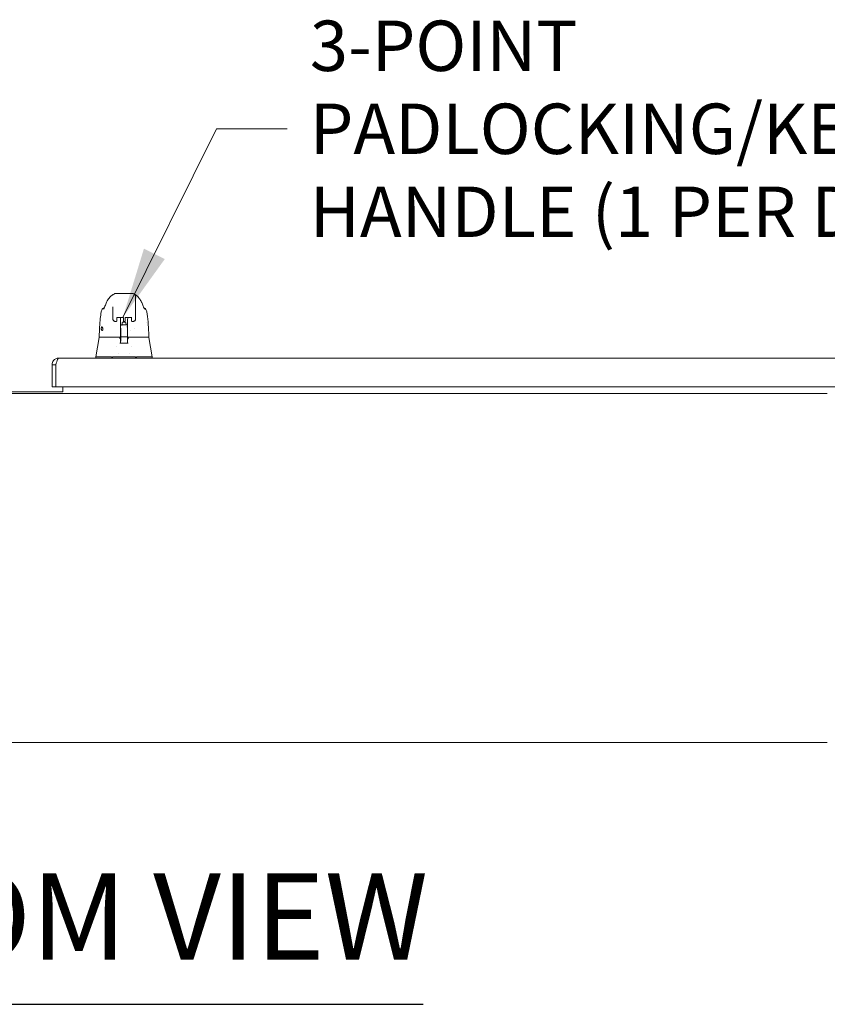
# Model space of a CAD drawing. Units: inches. Extents: x 12 to 409, y 8 to 256.
# Drawn here: x 130 to 158, y 46 to 80 of the extents above; entities that cross this region are included whole.
import ezdxf

# ---------------------------------------------------------------- set-up
doc = ezdxf.new("R2010")
doc.units = ezdxf.units.IN
doc.header["$LTSCALE"] = 25
doc.header["$MEASUREMENT"] = 0
doc.layers.get('0').update_dxf_attribs({"lineweight": 0})
doc.layers.add('Symbol (ANSI)', color=7, linetype='Continuous', lineweight=5)
doc.layers.add('Visible (ANSI)', color=7, linetype='Continuous', lineweight=5)
doc.styles.add('ROMANS', font='tahoma.ttf')
doc.styles.add('Text Style168', font='tahoma.ttf')
doc.dimstyles.new('Default (ANSI)$7', dxfattribs={"dimscale": 25, "dimtxt": 0.07, "dimasz": 0.098425, "dimexe": 0.125, "dimexo": 0.0625, "dimgap": 0.031496, "dimtad": 0, "dimtih": 1, "dimtoh": 1, "dimrnd": 1e-08, "dimzin": 0, "dimdsep": 46, "dimtxsty": 'ROMANS', "dimblk": 'Filled-1', "dimcen": 0.09, "dimdle": 0.393701, "dimclrd": 256, "dimclre": 256, "dimclrt": 256, "dimadec": 0, "dimazin": 0, "dimtfac": 0.928571, "dimtofl": 0, "dimtmove": 0, "dimatfit": 3, "dimfxl": 1, "dimtolj": 1, "dimtzin": 0, "dimlwd": -1, "dimlwe": -1, "dimarcsym": 0})

# ---------------------------------------------------------------- blocks, each defined once
blk = doc.blocks.new('Filled-1')
at = {"color": 0}
for p, q in [((0, 0), (-1, 0.179)), ((-1, 0.179), (-1, -0.179)), ((-1, 0), (0, 0)), ((-1, -0.179), (0, 0))]:
    blk.add_line(p, q, dxfattribs=at)
at = {"color": 0, "flags": 128}
blk.add_lwpolyline([(-1, -0.179), (0, 0), (-1, 0.179), (-1, -0.179)], dxfattribs=at)
at = {"color": 0}
blk.add_solid([(-1, -0.179), (0, 0), (-1, 0.179), (-1, -0.179)], dxfattribs=at)

msp = doc.modelspace()

# ---------------------------------------------------------------- linework, layer by layer
at = {"layer": 'Symbol (ANSI)', "lineweight": 30}
msp.add_line((116.42502, 45.51544), (144.01821, 45.51544), dxfattribs=at)
at = {"layer": 'Visible (ANSI)'}
for p, q in [((133.34836, 70.19963), (133.34718, 70.19963)), ((133.34836, 70.19963), (133.35086, 70.19963)), ((133.90204, 70.19963), (133.35086, 70.19963)), ((133.08381, 70.00855), (133.08378, 70.00851)), ((134.15935, 70.00664), (134.15931, 70.00669)), ((132.82553, 69.55795), (132.82553, 69.55795)), ((132.94409, 69.70727), (132.9441, 69.70727)), ((133.23345, 69.41214), (133.23352, 69.30985)), ((134.02132, 69.48693), (134.02092, 69.30976)), ((134.02124, 69.58947), (134.02132, 69.48719)), ((134.29749, 69.70623), (134.29749, 69.70623)), ((134.41369, 69.55742), (134.41369, 69.55742)), ((133.31751, 69.22592), (133.31751, 69.22592)), ((133.35279, 69.22592), (133.31751, 69.22592)), ((133.37159, 69.36282), (133.37136, 69.25773)), ((133.39014, 69.36663), (133.57951, 69.36663)), ((133.49949, 69.36663), (133.49949, 69.30525)), ((133.52211, 69.10327), (133.55143, 69.10327)), ((133.56055, 69.18262), (133.5519, 69.10655)), ((133.59751, 69.3631), (133.59756, 69.29422)), ((133.61618, 69.22592), (133.63822, 69.22592)), ((133.65679, 69.25773), (133.65702, 69.36282)), ((133.67557, 69.36663), (133.86494, 69.36663)), ((133.68104, 69.18261), (133.68969, 69.10654)), ((133.69016, 69.10327), (133.71896, 69.10327)), ((133.73864, 69.08407), (133.73939, 69.05886)), ((133.88294, 69.36241), (133.88294, 69.3631)), ((133.88299, 69.29422), (133.88294, 69.36241)), ((133.93689, 69.22592), (133.90161, 69.22592)), ((134.40678, 69.17568), (134.40678, 69.1757)), ((133.49907, 68.91528), (133.50248, 68.91528)), ((133.49926, 69.03339), (133.50248, 69.03339)), ((133.50233, 68.89568), (133.50261, 68.68515)), ((133.73954, 69.03339), (133.7426, 69.03339)), ((133.74042, 68.91528), (133.7426, 68.91528)), ((133.85254, 68.91528), (133.85254, 68.91528)), ((132.76099, 68.66279), (132.64331, 67.99537)), ((132.76727, 68.67906), (132.77228, 68.67906)), ((132.77228, 68.67906), (133.49893, 68.67906)), ((133.47997, 68.62409), (133.47997, 68.62409)), ((133.48189, 68.65938), (133.48189, 68.62106)), ((133.50265, 68.62001), (133.48383, 68.62001)), ((133.50264, 68.59258), (133.50263, 68.54713)), ((133.52419, 68.68735), (133.72104, 68.68735)), ((133.73963, 68.53715), (133.73952, 68.46623)), ((133.75554, 68.62001), (133.73972, 68.62001)), ((133.74239, 68.67906), (133.74303, 68.67906)), ((133.74303, 68.67906), (134.46774, 68.67906)), ((133.75748, 68.65938), (133.75748, 68.62106)), ((134.46774, 68.67906), (134.47047, 68.67906)), ((134.47838, 68.66279), (134.59606, 67.99537)), ((133.34409, 68.35826), (133.34409, 68.35826)), ((133.42283, 68.1185), (133.42283, 68.1185)), ((133.81654, 68.1185), (133.81654, 68.1185)), ((133.89528, 68.35826), (133.89528, 68.35826)), ((131.25171, 67.72296), (131.11771, 67.72296)), ((131.11771, 67.72296), (131.11771, 66.95071)), ((131.25171, 67.72296), (131.25171, 66.95071)), ((131.25241, 66.95071), (131.25241, 67.72296)), ((131.34546, 67.95071), (165.07746, 67.95071)), ((132.64331, 67.99536), (132.64331, 67.99537)), ((132.64331, 67.95071), (132.64331, 67.99536)), ((132.68249, 67.99537), (133.17403, 67.99537)), ((133.24722, 67.99537), (133.99215, 67.99537)), ((134.06534, 67.99537), (134.55688, 67.99537)), ((134.59606, 67.99537), (134.59606, 67.99536)), ((134.59606, 67.95071), (134.59606, 67.99536)), ((101.93123, 66.72454), (158.05623, 66.72454)), ((131.49373, 66.78081), (128.49373, 66.78081)), ((131.25171, 66.95071), (131.11771, 66.95071)), ((165.1705, 66.95071), (131.25241, 66.95071)), ((131.49373, 66.95071), (131.49373, 66.81829)), ((131.49373, 66.81829), (131.49373, 66.78081)), ((158.05623, 54.59954), (101.93123, 54.59954))]:
    msp.add_line(p, q, dxfattribs=at)
for centre, radius, start, end in [((132.76727, 68.69087), 0.01181, 177.724161, 269.999987), ((132.78038, 68.65938), 0.01969, 90.000061, 170.000011), ((133.45711, 68.65938), 0.01969, 4.911862, 90), ((133.4622, 68.65938), 0.01969, 0, 90), ((133.77717, 68.65938), 0.01969, 90, 180), ((133.78226, 68.65938), 0.01969, 90, 175.088138), ((134.45899, 68.65938), 0.01969, 10, 90), ((134.47046, 68.69087), 0.01181, 269.999999, 2.275836)]:
    msp.add_arc(centre, radius, start, end, dxfattribs=at)
for centre, major_axis, ratio, start_param, end_param in [((134.02015, 69.09726), (0, 0.98425), 0.00127353, 5.235988, 6.2831857), ((133.18126, 69.7894), (-0.18509, 0.06702), 0.66599845, 6.28314534, 6.28318378), ((134.06006, 69.7894), (0.18523, 0.06662), 0.66664321, 0.00000323, 0.00004288), ((133.23275, 69.09726), (0, 0.62992), 0.00127353, 5.235988, 6.2831857), ((133.94258, 69.4871), (0.07874, -0.00017), 0.8660247, 0, 0.00254707), ((133.49874, 69.40419), (0, 0.55118), 0.00127353, 3.5546839, 4.44430436), ((133.45691, 69.30333), (-0.04251, -0.00348), 0.66954215, 3.08561432, 3.16158127), ((133.49944, 69.25287), (0, -0.02008), 0.00127292, 3.78823121, 4.44430323), ((133.50063, 67.92415), (0.00007, 1.6849), 0.00124314, 0.60995616, 0.64663265), ((133.50243, 68.97434), (0, -0.07382), 0.00127353, 5.6396842, 10.06827907), ((133.6208, 69.10653), (-0.0689, 0), 0.04278177, 6.27831927, 9.429644), ((133.74284, 69.40419), (0, 0.55118), 0.00127353, 3.55468387, 4.44430434), ((133.74354, 69.25287), (0, 0.02008), 0.00127413, 0.64663833, 1.30271118), ((133.74487, 67.92412), (0.00005, -1.68494), 0.00129387, 3.75154884, 3.78822455), ((133.78617, 69.30333), (-0.04252, 0.00336), 0.66977268, 6.25879834, 6.33475876), ((133.49903, 68.88098), (0, -0.02008), 0.00126866, 3.55468323, 4.31892169), ((133.74258, 68.97434), (0, 0.06102), 0.00127353, 2.8869046, 6.53787336), ((133.74313, 68.88098), (0, 0.02008), 0.00127843, 0.41309136, 1.17733284), ((133.97487, 68.97434), (0, 0.06102), 0.00127353, 1.50892565, 1.50927678), ((133.48223, 68.59917), (-0.09834, 1.14481), 0.00016678, 1.51669311, 1.53390621), ((133.45881, 68.63969), (0.01961, 0.00168), 0.01740552, 6.2831819, 6.29832261), ((133.48347, 68.63182), (0, -0.01181), 0.79343957, 6.28314087, 6.2831745), ((133.78056, 68.63969), (-0.01961, 0.00168), 0.01740552, 6.26804801, 6.28320292), ((133.1922, 67.54192), (-0.01824, 0.45345), 0.05770545, 6.21203655, 6.28086469), ((133.1922, 67.54192), (0.05671, 0.45334), 0.17234515, 0.02155715, 0.09038528), ((134.04717, 67.54192), (-0.05671, 0.45334), 0.17234515, 6.19280003, 6.26162816), ((134.04717, 67.54192), (0.01824, 0.45345), 0.05770545, 0.00232062, 0.07114875)]:
    msp.add_ellipse(centre, major_axis=major_axis, ratio=ratio, start_param=start_param, end_param=end_param, dxfattribs=at)
for points, knots in [([(133.08381, 70.00855), (133.09112, 70.01713), (133.10599, 70.03706), (133.13549, 70.07374), (133.14662, 70.08729), (133.17023, 70.11083), (133.17966, 70.11956), (133.19804, 70.13362), (133.20515, 70.13862), (133.22163, 70.14871), (133.23123, 70.15385), (133.24196, 70.15849)], [0, 0, 0, 0, 0.75573386, 0.75573386, 1.1318415, 1.1318415, 1.32832577, 1.32832577, 1.43153452, 1.43153452, 1.53844065, 1.53844065, 1.53844065, 1.53844065]), ([(133.24196, 70.15849), (133.26985, 70.17052), (133.26663, 70.16845), (133.26777, 70.16909), (133.26804, 70.16926), (133.26819, 70.16936)], [0, 0, 0, 0, 1.30087726, 1.30087726, 1.61514991, 1.61514991, 1.61514991, 1.61514991]), ([(133.2677, 70.16892), (133.2677, 70.16892), (133.26775, 70.16897), (133.26844, 70.16958), (133.26879, 70.16994), (133.27179, 70.17246), (133.27289, 70.17338), (133.27554, 70.17544), (133.27666, 70.17629), (133.27924, 70.17815), (133.2807, 70.17917), (133.2854, 70.18226), (133.28899, 70.18438), (133.30003, 70.19013), (133.30808, 70.19329), (133.3263, 70.19823), (133.33678, 70.19963), (133.34718, 70.19963)], [2.324808991, 2.324808991, 2.324808991, 2.324808991, 2.415372905, 2.415372905, 2.499666572, 2.499666572, 2.52995303, 2.52995303, 2.546220073, 2.546220073, 2.562472631, 2.562472631, 2.595140876, 2.595140876, 2.660331806, 2.660331806, 2.739641194, 2.739641194, 2.739641194, 2.739641194]), ([(134.00338, 70.15744), (134.01693, 70.15139), (134.02856, 70.14458), (134.04907, 70.13074), (134.05789, 70.12362), (134.07794, 70.10594), (134.08735, 70.09595), (134.11206, 70.06818), (134.1239, 70.05235), (134.14529, 70.0243), (134.15433, 70.01261), (134.15931, 70.00669)], [0, 0, 0, 0, 0.13567981, 0.13567981, 0.28393882, 0.28393882, 0.52705371, 0.52705371, 1.01434585, 1.01434585, 1.54082407, 1.54082407, 1.54082407, 1.54082407]), ([(134.15935, 70.00664), (134.18745, 69.97323), (134.20974, 69.93687), (134.23401, 69.88516), (134.24, 69.87074), (134.24529, 69.85602)], [0, 0, 0, 0, 0.358126643, 0.358126643, 0.493002181, 0.493002181, 0.493002181, 0.493002181]), ([(132.75547, 68.69135), (132.76475, 68.92059), (132.77697, 69.1393), (132.80418, 69.41013), (132.81352, 69.48606), (132.82553, 69.55795)], [0, 0, 0, 0, 1.85089084, 1.85089084, 2.63024507, 2.63024507, 2.63024507, 2.63024507]), ([(132.82553, 69.55795), (132.82904, 69.57893), (132.83608, 69.5996), (132.85596, 69.63678), (132.86895, 69.65383), (132.89827, 69.68169), (132.91466, 69.69316), (132.9322, 69.70186)], [0, 0, 0, 0, 0.162088076, 0.162088076, 0.321306896, 0.321306896, 0.470293651, 0.470293651, 0.470293651, 0.470293651]), ([(132.9057, 69.64626), (132.9057, 69.64626), (132.90632, 69.64732), (132.90868, 69.6518), (132.91082, 69.65603), (132.91692, 69.66868), (132.92131, 69.67816), (132.93054, 69.69822), (132.93526, 69.70856), (132.94041, 69.71959)], [0.592523722, 0.592523722, 0.592523722, 0.592523722, 0.664661877, 0.664661877, 0.766861583, 0.766861583, 0.908863029, 0.908863029, 1.031081398, 1.031081398, 1.031081398, 1.031081398]), ([(134.30072, 69.7192), (134.31121, 69.69661), (134.32014, 69.6766), (134.32934, 69.65719), (134.33163, 69.65252), (134.33439, 69.64717), (134.33519, 69.64574), (134.33542, 69.64534), (134.33543, 69.64531), (134.33543, 69.64531)], [0, 0, 0, 0, 0.249937142, 0.249937142, 0.353512757, 0.353512757, 0.428309791, 0.428309791, 0.439932959, 0.439932959, 0.439932959, 0.439932959]), ([(134.30924, 69.70069), (134.32605, 69.69207), (134.34175, 69.6809), (134.3705, 69.65345), (134.38344, 69.63637), (134.40325, 69.59913), (134.41024, 69.57843), (134.41369, 69.55742)], [0.236098277, 0.236098277, 0.236098277, 0.236098277, 0.379776993, 0.379776993, 0.538991611, 0.538991611, 0.701195701, 0.701195701, 0.701195701, 0.701195701]), ([(134.41369, 69.55742), (134.43092, 69.45253), (134.44278, 69.33842), (134.46513, 69.06077), (134.47417, 68.89053), (134.48137, 68.71347)], [0, 0, 0, 0, 1.13891815, 1.13891815, 2.57410567, 2.57410567, 2.57410567, 2.57410567]), ([(133.31751, 69.22592), (133.3085, 69.22592), (133.29926, 69.22735), (133.28211, 69.23302), (133.27396, 69.23727), (133.2597, 69.24797), (133.2534, 69.25452), (133.24332, 69.26912), (133.23942, 69.27734), (133.23486, 69.29297), (133.23374, 69.30042), (133.23356, 69.30779)], [0, 0, 0, 0, 0.07037363, 0.07037363, 0.139200423, 0.139200423, 0.2072974, 0.2072974, 0.275459832, 0.275459832, 0.332577383, 0.332577383, 0.332577383, 0.332577383]), ([(133.37136, 69.25773), (133.37134, 69.25232), (133.37133, 69.24841), (133.37131, 69.24545), (133.37131, 69.24491), (133.3713, 69.24426), (133.3713, 69.24416), (133.37128, 69.24362), (133.37127, 69.24354), (133.37126, 69.24333), (133.37125, 69.24319), (133.37123, 69.24284), (133.37121, 69.24262), (133.37113, 69.24191), (133.37105, 69.24137), (133.37084, 69.24033), (133.37072, 69.23981), (133.3702, 69.23803), (133.3697, 69.23679), (133.36818, 69.23398), (133.36702, 69.23245), (133.36427, 69.22978), (133.36262, 69.22862), (133.35908, 69.22691), (133.35715, 69.22634), (133.3544, 69.22598), (133.35359, 69.22592), (133.35279, 69.22592)], [0, 0, 0, 0, 0.082346746, 0.082346746, 0.111857583, 0.111857583, 0.124753903, 0.124753903, 0.126551506, 0.126551506, 0.128602063, 0.128602063, 0.130666291, 0.130666291, 0.134813965, 0.134813965, 0.138886982, 0.138886982, 0.148968015, 0.148968015, 0.163247235, 0.163247235, 0.178216687, 0.178216687, 0.193192302, 0.193192302, 0.199324892, 0.199324892, 0.199324892, 0.199324892]), ([(133.37009, 69.36181), (133.37009, 69.36181), (133.37011, 69.36182), (133.37026, 69.36196), (133.37059, 69.36222), (133.37168, 69.36289), (133.37248, 69.36331), (133.37458, 69.36419), (133.37593, 69.36466), (133.37915, 69.36552), (133.38105, 69.3659), (133.38523, 69.36646), (133.38752, 69.36661), (133.38992, 69.36663), (133.39003, 69.36663), (133.39014, 69.36663)], [0.45690676, 0.45690676, 0.45690676, 0.45690676, 0.51059398, 0.51059398, 0.68494424, 0.68494424, 0.87092421, 0.87092421, 1.07936795, 1.07936795, 1.31089181, 1.31089181, 1.55895815, 1.55895815, 1.57079633, 1.57079633, 1.57079633, 1.57079633]), ([(133.49937, 69.30738), (133.49753, 69.32379), (133.49566, 69.33959), (133.49326, 69.35877), (133.49276, 69.36272), (133.49226, 69.36663)], [-0.43887511, -0.43887511, -0.43887511, -0.43887511, -0.21943725, -0.21943725, -0.161661322, -0.161661322, -0.161661322, -0.161661322]), ([(133.50231, 69.03339), (133.50232, 69.0405), (133.50232, 69.04711), (133.50234, 69.06103), (133.50235, 69.06783), (133.50238, 69.07792), (133.50239, 69.08126), (133.50241, 69.08329), (133.50242, 69.08355), (133.50243, 69.08407), (133.50243, 69.08421), (133.50246, 69.08473), (133.50247, 69.08487), (133.50249, 69.08523), (133.50251, 69.08546), (133.5026, 69.08623), (133.50269, 69.08682), (133.50291, 69.08796), (133.50305, 69.08853), (133.5036, 69.09042), (133.50413, 69.09172), (133.50574, 69.09469), (133.50697, 69.09632), (133.50989, 69.09916), (133.51165, 69.10039), (133.51541, 69.10221), (133.51746, 69.10283), (133.52039, 69.10322), (133.52125, 69.10327), (133.52211, 69.10327)], [0.379868344, 0.379868344, 0.379868344, 0.379868344, 0.443964862, 0.443964862, 0.532467176, 0.532467176, 0.621102593, 0.621102593, 0.642228709, 0.642228709, 0.650179242, 0.650179242, 0.652279467, 0.652279467, 0.654539386, 0.654539386, 0.659093021, 0.659093021, 0.663550446, 0.663550446, 0.674145054, 0.674145054, 0.689319542, 0.689319542, 0.705242798, 0.705242798, 0.72117431, 0.72117431, 0.727734965, 0.727734965, 0.727734965, 0.727734965]), ([(133.54409, 69.09566), (133.54409, 69.09566), (133.5441, 69.09566), (133.54419, 69.09568), (133.54434, 69.09572), (133.54483, 69.0959), (133.54505, 69.09598), (133.54577, 69.09631), (133.54633, 69.09658), (133.54772, 69.09759), (133.54844, 69.09816), (133.54993, 69.09998), (133.5507, 69.10114), (133.55164, 69.10384), (133.5519, 69.10518), (133.5519, 69.10654)], [9.243088791, 9.243088791, 9.243088791, 9.243088791, 9.259449823, 9.259449823, 9.305511692, 9.305511692, 9.330280491, 9.330280491, 9.364440053, 9.364440053, 9.388175511, 9.388175511, 9.408572778, 9.408572778, 9.423503262, 9.423503262, 9.423503262, 9.423503262]), ([(133.56055, 69.18262), (133.5607, 69.18391), (133.56107, 69.1852), (133.56217, 69.18752), (133.56291, 69.18858), (133.56458, 69.19035), (133.56555, 69.19109), (133.56723, 69.19207), (133.56797, 69.19239), (133.56916, 69.19282), (133.56964, 69.19296), (133.57079, 69.19325), (133.57139, 69.19336), (133.57382, 69.19375), (133.57578, 69.19394), (133.58057, 69.19428), (133.58324, 69.19442), (133.59038, 69.19472), (133.59525, 69.19487), (133.60534, 69.19506), (133.61064, 69.19512), (133.62121, 69.19517), (133.62661, 69.19515), (133.63688, 69.19505), (133.64188, 69.19496), (133.65093, 69.19473), (133.65507, 69.19457), (133.66211, 69.19422), (133.66501, 69.19401), (133.66864, 69.19361), (133.66973, 69.19347), (133.67152, 69.19307), (133.67203, 69.19294), (133.67319, 69.19256), (133.67384, 69.1923), (133.67527, 69.19157), (133.67605, 69.19107), (133.67748, 69.18989), (133.67814, 69.1892), (133.67942, 69.18751), (133.67999, 69.18646), (133.68072, 69.18447), (133.68094, 69.18354), (133.68104, 69.18261)], [0, 0, 0, 0, 0.010101542, 0.010101542, 0.019986199, 0.019986199, 0.029629436, 0.029629436, 0.037708931, 0.037708931, 0.044984615, 0.044984615, 0.056868723, 0.056868723, 0.092539544, 0.092539544, 0.124307201, 0.124307201, 0.167866746, 0.167866746, 0.208597885, 0.208597885, 0.248772829, 0.248772829, 0.288864573, 0.288864573, 0.329173735, 0.329173735, 0.370389914, 0.370389914, 0.393958379, 0.393958379, 0.402363665, 0.402363665, 0.409980508, 0.409980508, 0.417770233, 0.417770233, 0.425293515, 0.425293515, 0.434474247, 0.434474247, 0.441736936, 0.441736936, 0.441736936, 0.441736936]), ([(133.59949, 69.36183), (133.59949, 69.36183), (133.59947, 69.36185), (133.59932, 69.36199), (133.599, 69.36225), (133.59791, 69.36291), (133.59712, 69.36333), (133.59502, 69.36421), (133.59368, 69.36467), (133.59047, 69.36553), (133.58856, 69.36591), (133.58439, 69.36646), (133.5821, 69.36662), (133.57971, 69.36663), (133.57961, 69.36663), (133.57951, 69.36663)], [3.6014405, 3.6014405, 3.6014405, 3.6014405, 3.65383503, 3.65383503, 3.82817582, 3.82817582, 4.01401613, 4.01401613, 4.22228192, 4.22228192, 4.45365339, 4.45365339, 4.70163305, 4.70163305, 4.71238898, 4.71238898, 4.71238898, 4.71238898]), ([(133.61618, 69.22592), (133.61417, 69.22592), (133.61215, 69.22626), (133.60839, 69.22752), (133.60661, 69.22846), (133.60347, 69.23083), (133.60208, 69.23228), (133.59984, 69.23551), (133.59897, 69.23733), (133.59816, 69.24011), (133.59796, 69.24105), (133.59781, 69.24212), (133.59779, 69.24231), (133.59776, 69.24264), (133.59774, 69.24277), (133.59772, 69.24307), (133.59771, 69.24323), (133.59769, 69.24347), (133.59769, 69.24357), (133.59768, 69.24378), (133.59768, 69.24387), (133.59767, 69.24414), (133.59767, 69.24426), (133.59766, 69.24476), (133.59765, 69.24517), (133.59764, 69.24751), (133.59763, 69.25068), (133.5976, 69.26007), (133.59759, 69.26669), (133.59757, 69.28039), (133.59757, 69.28707), (133.59756, 69.29422)], [0, 0, 0, 0, 0.015243727, 0.015243727, 0.030210822, 0.030210822, 0.045187529, 0.045187529, 0.060158094, 0.060158094, 0.067309194, 0.067309194, 0.068926404, 0.068926404, 0.070222833, 0.070222833, 0.072146406, 0.072146406, 0.074147003, 0.074147003, 0.077529601, 0.077529601, 0.085786397, 0.085786397, 0.110541977, 0.110541977, 0.185558265, 0.185558265, 0.268491831, 0.268491831, 0.331355932, 0.331355932, 0.331355932, 0.331355932]), ([(133.65679, 69.25773), (133.65678, 69.25232), (133.65676, 69.24841), (133.65675, 69.24545), (133.65674, 69.24491), (133.65673, 69.24426), (133.65673, 69.24416), (133.65671, 69.24362), (133.65671, 69.24354), (133.6567, 69.24333), (133.65669, 69.24319), (133.65666, 69.24284), (133.65664, 69.24262), (133.65656, 69.24191), (133.65648, 69.24137), (133.65627, 69.24033), (133.65615, 69.23981), (133.65564, 69.23803), (133.65513, 69.23679), (133.65361, 69.23398), (133.65245, 69.23245), (133.6497, 69.22978), (133.64805, 69.22862), (133.64451, 69.22691), (133.64258, 69.22634), (133.63983, 69.22598), (133.63903, 69.22592), (133.63822, 69.22592)], [0, 0, 0, 0, 0.082346746, 0.082346746, 0.111857583, 0.111857583, 0.124753903, 0.124753903, 0.126551506, 0.126551506, 0.128602063, 0.128602063, 0.130666291, 0.130666291, 0.134813965, 0.134813965, 0.138886982, 0.138886982, 0.148968015, 0.148968015, 0.163247235, 0.163247235, 0.178216687, 0.178216687, 0.193192302, 0.193192302, 0.199324892, 0.199324892, 0.199324892, 0.199324892]), ([(133.67557, 69.36663), (133.67322, 69.36663), (133.67087, 69.36648), (133.66648, 69.36591), (133.66444, 69.36549), (133.66098, 69.36454), (133.65953, 69.36402), (133.65738, 69.36305), (133.65661, 69.36261), (133.65572, 69.362), (133.65552, 69.36181), (133.65552, 69.36181)], [4.71238898, 4.71238898, 4.71238898, 4.71238898, 4.96669903, 4.96669903, 5.21503503, 5.21503503, 5.44549353, 5.44549353, 5.64980916, 5.64980916, 5.82627855, 5.82627855, 5.82627855, 5.82627855]), ([(133.68969, 69.10653), (133.68969, 69.10523), (133.68992, 69.10395), (133.6907, 69.10163), (133.69125, 69.10064), (133.69246, 69.09891), (133.69311, 69.09826), (133.6943, 69.09723), (133.69482, 69.09689), (133.69574, 69.09634), (133.69611, 69.09617), (133.6968, 69.09587), (133.69705, 69.09578), (133.69742, 69.09567), (133.6975, 69.09565), (133.6975, 69.09565)], [6.281910609, 6.281910609, 6.281910609, 6.281910609, 6.296187045, 6.296187045, 6.311851794, 6.311851794, 6.331093421, 6.331093421, 6.353559058, 6.353559058, 6.379766738, 6.379766738, 6.416304696, 6.416304696, 6.46232508, 6.46232508, 6.46232508, 6.46232508]), ([(133.71896, 69.10327), (133.71926, 69.10327), (133.71955, 69.10327), (133.72073, 69.10321), (133.72161, 69.10311), (133.72457, 69.10258), (133.72662, 69.10185), (133.73031, 69.09981), (133.73199, 69.09849), (133.73483, 69.09542), (133.73602, 69.09364), (133.73731, 69.0908), (133.73766, 69.08982), (133.73806, 69.08837), (133.73817, 69.08791), (133.73833, 69.08711), (133.73839, 69.08678), (133.73849, 69.08611), (133.73853, 69.08576), (133.73857, 69.08532), (133.73858, 69.08519), (133.73861, 69.08491), (133.73861, 69.08477), (133.73863, 69.08453), (133.73863, 69.08443), (133.73864, 69.08423), (133.73864, 69.08415), (133.73864, 69.08407)], [0, 0, 0, 0, 0.0022422319, 0.0022422319, 0.0089825635, 0.0089825635, 0.0251475846, 0.0251475846, 0.0410718669, 0.0410718669, 0.0570029024, 0.0570029024, 0.0648546883, 0.0648546883, 0.0685222581, 0.0685222581, 0.0711255954, 0.0711255954, 0.0739907973, 0.0739907973, 0.0753377577, 0.0753377577, 0.0773310208, 0.0773310208, 0.0797300269, 0.0797300269, 0.0831164372, 0.0831164372, 0.0831164372, 0.0831164372]), ([(133.73939, 69.05886), (133.73947, 69.05626), (133.73948, 69.05146), (133.73952, 69.03956), (133.73953, 69.03721), (133.73954, 69.03466)], [0, 0, 0, 0, 0.222289493, 0.222289493, 0.271438562, 0.271438562, 0.271438562, 0.271438562]), ([(133.75106, 69.36663), (133.75054, 69.36272), (133.75002, 69.35877), (133.74754, 69.33959), (133.74561, 69.32379), (133.74371, 69.30738)], [-0.277212889, -0.277212889, -0.277212889, -0.277212889, -0.219437355, -0.219437355, -0.000000995, -0.000000995, -0.000000995, -0.000000995]), ([(133.86494, 69.36663), (133.8673, 69.36663), (133.86965, 69.36648), (133.87403, 69.36591), (133.87607, 69.3655), (133.87952, 69.36455), (133.88096, 69.36402), (133.88309, 69.36306), (133.88385, 69.36262), (133.88473, 69.36202), (133.88492, 69.36183), (133.88492, 69.36183)], [1.57079633, 1.57079633, 1.57079633, 1.57079633, 1.82510637, 1.82510637, 2.07330137, 2.07330137, 2.30349032, 2.30349032, 2.50748997, 2.50748997, 2.6817448, 2.6817448, 2.6817448, 2.6817448]), ([(133.90161, 69.22592), (133.89961, 69.22592), (133.89758, 69.22626), (133.89383, 69.22752), (133.89204, 69.22846), (133.88891, 69.23083), (133.88751, 69.23228), (133.88527, 69.23551), (133.88441, 69.23733), (133.88359, 69.24011), (133.88339, 69.24105), (133.88325, 69.24212), (133.88322, 69.24231), (133.88319, 69.24264), (133.88318, 69.24277), (133.88315, 69.24307), (133.88314, 69.24323), (133.88313, 69.24347), (133.88312, 69.24357), (133.88311, 69.24378), (133.88311, 69.24387), (133.8831, 69.24414), (133.8831, 69.24426), (133.88309, 69.24476), (133.88309, 69.24517), (133.88307, 69.24751), (133.88306, 69.25068), (133.88303, 69.26007), (133.88302, 69.26669), (133.88301, 69.28039), (133.883, 69.28707), (133.88299, 69.29422)], [0, 0, 0, 0, 0.015243727, 0.015243727, 0.030210822, 0.030210822, 0.045187529, 0.045187529, 0.060158094, 0.060158094, 0.067309194, 0.067309194, 0.068926404, 0.068926404, 0.070222833, 0.070222833, 0.072146406, 0.072146406, 0.074147003, 0.074147003, 0.077529601, 0.077529601, 0.085786397, 0.085786397, 0.110541977, 0.110541977, 0.185558265, 0.185558265, 0.268491831, 0.268491831, 0.331355932, 0.331355932, 0.331355932, 0.331355932]), ([(134.02093, 69.30982), (134.02091, 69.30037), (134.01932, 69.29075), (134.01318, 69.27313), (134.00866, 69.26485), (133.99748, 69.25067), (133.99077, 69.24453), (133.97599, 69.23485), (133.96776, 69.23117), (133.95199, 69.22691), (133.94437, 69.22591), (133.93686, 69.2259)], [0, 0, 0, 0, 0.073143852, 0.073143852, 0.143661403, 0.143661403, 0.211738008, 0.211738008, 0.279547595, 0.279547595, 0.338031411, 0.338031411, 0.338031411, 0.338031411]), ([(132.82928, 68.97434), (132.82919, 68.97964), (132.8293, 68.98492), (132.82988, 68.99533), (132.83034, 69.00041), (132.83199, 69.01307), (132.83341, 69.02006), (132.83688, 69.03158), (132.8389, 69.03602), (132.84327, 69.04169), (132.84555, 69.04311), (132.85041, 69.04334), (132.85296, 69.04218), (132.85837, 69.03741), (132.86121, 69.03372), (132.86712, 69.02379), (132.87017, 69.01739), (132.87501, 69.00472), (132.87691, 68.99892), (132.88013, 68.98685), (132.88146, 68.98064), (132.8824, 68.97434)], [-0.569287444, -0.569287444, -0.569287444, -0.569287444, -0.528885773, -0.528885773, -0.487684108, -0.487684108, -0.420242156, -0.420242156, -0.353071713, -0.353071713, -0.291292738, -0.291292738, -0.230401398, -0.230401398, -0.167177893, -0.167177893, -0.098528837, -0.098528837, -0.048592114, -0.048592114, -0.000001, -0.000001, -0.000001, -0.000001]), ([(132.8824, 68.97434), (132.88318, 68.96913), (132.88369, 68.96392), (132.88407, 68.9537), (132.88394, 68.94877), (132.88276, 68.93666), (132.88124, 68.93009), (132.87665, 68.91833), (132.87349, 68.91357), (132.86705, 68.90768), (132.8639, 68.9061), (132.85774, 68.90515), (132.85475, 68.90564), (132.84862, 68.90873), (132.84552, 68.91158), (132.83949, 68.92032), (132.83671, 68.92656), (132.83289, 68.93991), (132.83161, 68.94636), (132.82987, 68.96006), (132.8294, 68.96716), (132.82928, 68.97434)], [-0.573928073, -0.573928073, -0.573928073, -0.573928073, -0.533814028, -0.533814028, -0.493914273, -0.493914273, -0.430759688, -0.430759688, -0.359765677, -0.359765677, -0.300598408, -0.300598408, -0.245453086, -0.245453086, -0.183151352, -0.183151352, -0.110407263, -0.110407263, -0.054678689, -0.054678689, -0.000001, -0.000001, -0.000001, -0.000001]), ([(133.49901, 68.88868), (133.49899, 68.85793), (133.49898, 68.82626), (133.49896, 68.76172), (133.49895, 68.72885), (133.49895, 68.69575)], [0.000001305, 0.000001305, 0.000001305, 0.000001305, 0.253665126, 0.253665126, 0.507273953, 0.507273953, 0.507273953, 0.507273953]), ([(133.50319, 68.53767), (133.50319, 68.53767), (133.50319, 68.5379), (133.50321, 68.53923), (133.50323, 68.54131), (133.50327, 68.54997), (133.5033, 68.5592), (133.50335, 68.58398), (133.50337, 68.60014), (133.50341, 68.63703), (133.50342, 68.65824), (133.50345, 68.70299), (133.50345, 68.72707), (133.50346, 68.77508), (133.50345, 68.79959), (133.50344, 68.84598), (133.50342, 68.86843), (133.50339, 68.90848), (133.50337, 68.92658), (133.50332, 68.95622), (133.50329, 68.96814), (133.50325, 68.98025), (133.50324, 68.98338), (133.50321, 68.98673), (133.50321, 68.98764), (133.50319, 68.98855), (133.50319, 68.98878), (133.50319, 68.98886), (133.50319, 68.98886), (133.50319, 68.98886)], [0.09551452, 0.09551452, 0.09551452, 0.09551452, 0.1238408, 0.1238408, 0.21385263, 0.21385263, 0.38793428, 0.38793428, 0.57054249, 0.57054249, 0.75361681, 0.75361681, 0.93676916, 0.93676916, 1.11994151, 1.11994151, 1.30311595, 1.30311595, 1.48627749, 1.48627749, 1.66938874, 1.66938874, 1.75989532, 1.75989532, 1.80890775, 1.80890775, 1.83591078, 1.83591078, 1.83985453, 1.83985453, 1.83985453, 1.83985453]), ([(133.72065, 69.03672), (133.72279, 69.03664), (133.72495, 69.0362), (133.72891, 69.0347), (133.73077, 69.03362), (133.73398, 69.03102), (133.73537, 69.02945), (133.73689, 69.02712), (133.7373, 69.0264), (133.7379, 69.02518), (133.73812, 69.02467), (133.73861, 69.02341), (133.73882, 69.02273), (133.73911, 69.02164), (133.73921, 69.02122), (133.73938, 69.02034), (133.73944, 69.01998), (133.73956, 69.01907), (133.73959, 69.01875), (133.73968, 69.01765), (133.73969, 69.01726), (133.73977, 69.01518), (133.73981, 69.01309), (133.73999, 69.00068), (133.74012, 68.98296), (133.74042, 68.92124), (133.7406, 68.8695), (133.74076, 68.80368)], [0, 0, 0, 0, 0.01646117, 0.01646117, 0.03259813, 0.03259813, 0.04858645, 0.04858645, 0.05550445, 0.05550445, 0.06079394, 0.06079394, 0.06951669, 0.06951669, 0.0782043, 0.0782043, 0.09171866, 0.09171866, 0.12099019, 0.12099019, 0.20867744, 0.20867744, 0.47172731, 0.47172731, 1.2633315, 1.2633315, 2.35075469, 2.35075469, 2.35075469, 2.35075469]), ([(133.74076, 68.80368), (133.74076, 68.80109), (133.74077, 68.79765), (133.74078, 68.78966), (133.74078, 68.78504), (133.74079, 68.77518), (133.74079, 68.76981), (133.74079, 68.759), (133.74079, 68.75343), (133.74079, 68.74276), (133.74079, 68.73753), (133.74078, 68.72808), (133.74078, 68.72374), (133.74077, 68.71646), (133.74076, 68.71344), (133.74075, 68.70905), (133.74074, 68.70779), (133.74073, 68.70685), (133.74073, 68.70675), (133.74072, 68.70641), (133.74071, 68.70628), (133.7407, 68.70598), (133.74069, 68.70588), (133.74067, 68.70554), (133.74065, 68.70527), (133.74059, 68.70474), (133.74056, 68.70447), (133.74044, 68.70362), (133.74032, 68.70303), (133.73987, 68.70113), (133.73941, 68.69984), (133.73796, 68.69677), (133.73679, 68.69505), (133.73396, 68.69204), (133.73227, 68.69073), (133.72859, 68.68874), (133.72657, 68.68803), (133.72337, 68.68746), (133.7222, 68.68735), (133.72104, 68.68735)], [0, 0, 0, 0, 0.042580741, 0.042580741, 0.084185154, 0.084185154, 0.125680389, 0.125680389, 0.167148987, 0.167148987, 0.208612594, 0.208612594, 0.250085321, 0.250085321, 0.291596083, 0.291596083, 0.333258354, 0.333258354, 0.339506148, 0.339506148, 0.34203575, 0.34203575, 0.343143197, 0.343143197, 0.345286778, 0.345286778, 0.347394742, 0.347394742, 0.351948478, 0.351948478, 0.362285731, 0.362285731, 0.377793168, 0.377793168, 0.393725286, 0.393725286, 0.409656856, 0.409656856, 0.418498955, 0.418498955, 0.418498955, 0.418498955]), ([(133.7431, 68.88868), (133.74309, 68.85793), (133.74307, 68.82626), (133.74305, 68.76172), (133.74305, 68.72885), (133.74304, 68.69575)], [0.000001294, 0.000001294, 0.000001294, 0.000001294, 0.253665691, 0.253665691, 0.507273475, 0.507273475, 0.507273475, 0.507273475]), ([(132.78145, 68.67832), (132.77916, 68.67776), (132.77684, 68.67682), (132.77468, 68.67545), (132.77252, 68.67407), (132.77053, 68.67224), (132.76895, 68.67009), (132.76738, 68.66794), (132.76623, 68.66547), (132.7656, 68.66284)], [0, 0, 0, 0, 0.33333333, 0.33333333, 0.33333333, 0.66666667, 0.66666667, 0.66666667, 1, 1, 1, 1]), ([(132.78145, 68.67832), (132.7827, 68.67863), (132.78402, 68.67882), (132.78653, 68.67903), (132.78771, 68.67906), (132.78871, 68.67906)], [-0.0397628738, -0.0397628738, -0.0397628738, -0.0397628738, -0.0191912318, -0.0191912318, 0, 0, 0, 0]), ([(133.4556, 68.67906), (133.45797, 68.67906), (133.46032, 68.67863), (133.46493, 68.6769), (133.46712, 68.67554), (133.47086, 68.6721), (133.47237, 68.67004), (133.47426, 68.66604), (133.47482, 68.66422), (133.47518, 68.66192), (133.47523, 68.66149), (133.47527, 68.66106)], [-0.0718606314, -0.0718606314, -0.0718606314, -0.0718606314, -0.0537545289, -0.0537545289, -0.0342121285, -0.0342121285, -0.0146963545, -0.0146963545, 0, 0, 0.0033395432, 0.0033395432, 0.0033395432, 0.0033395432]), ([(133.47842, 68.64138), (133.47878, 68.63722), (133.47915, 68.633), (133.47966, 68.62735), (133.47982, 68.62569), (133.47997, 68.62409)], [0, 0, 0, 0, 0.0317749602, 0.0317749602, 0.0454217321, 0.0454217321, 0.0454217321, 0.0454217321]), ([(133.47997, 68.62408), (133.47997, 68.62404), (133.47999, 68.62394), (133.4801, 68.62356), (133.48022, 68.62322), (133.48069, 68.62236), (133.4811, 68.62181), (133.48192, 68.62101), (133.48231, 68.62073), (133.48304, 68.62029), (133.48338, 68.62015), (133.48382, 68.62), (133.48393, 68.61998), (133.48393, 68.61998)], [0.0022129338, 0.0022129338, 0.0022129338, 0.0022129338, 0.0067641373, 0.0067641373, 0.0136744884, 0.0136744884, 0.0232353031, 0.0232353031, 0.0303251027, 0.0303251027, 0.0376267437, 0.0376267437, 0.0442281043, 0.0442281043, 0.0442281043, 0.0442281043]), ([(133.50262, 68.67196), (133.50145, 68.6734), (133.50046, 68.67465), (133.49908, 68.67654), (133.49861, 68.67727), (133.49832, 68.67803), (133.49828, 68.67821), (133.49828, 68.67835)], [0.01218527147, 0.01218527147, 0.01218527147, 0.01218527147, 0.01644748975, 0.01644748975, 0.02012058019, 0.02012058019, 0.02145456008, 0.02145456008, 0.02145456008, 0.02145456008]), ([(133.49895, 68.68967), (133.49895, 68.68834), (133.49895, 68.68704), (133.49894, 68.68444), (133.49894, 68.6832), (133.49894, 68.68114), (133.49894, 68.68035), (133.49893, 68.67932), (133.49893, 68.67906), (133.49893, 68.67906)], [0, 0, 0, 0, 0.0102135709, 0.0102135709, 0.0218889294, 0.0218889294, 0.03336269, 0.03336269, 0.0441912968, 0.0441912968, 0.0441912968, 0.0441912968]), ([(133.49895, 68.68967), (133.49895, 68.69069), (133.49895, 68.6917), (133.49895, 68.69373), (133.49895, 68.69474), (133.49895, 68.69575)], [-0.0155272891, -0.0155272891, -0.0155272891, -0.0155272891, -0.0077559124, -0.0077559124, -0.0000000838, -0.0000000838, -0.0000000838, -0.0000000838]), ([(133.50264, 68.59258), (133.50265, 68.60295), (133.50265, 68.61385), (133.50265, 68.63481), (133.50264, 68.64515), (133.50263, 68.6642), (133.50262, 68.67315), (133.50261, 68.68232), (133.50261, 68.68376), (133.50261, 68.68515)], [0, 0, 0, 0, 0.081028542, 0.081028542, 0.160595688, 0.160595688, 0.240211185, 0.240211185, 0.255470906, 0.255470906, 0.255470906, 0.255470906]), ([(133.50265, 68.46629), (133.50265, 68.47366), (133.50264, 68.48189), (133.50263, 68.50028), (133.50263, 68.51079), (133.50263, 68.5299), (133.50263, 68.53868), (133.50263, 68.54713)], [0.175400602, 0.175400602, 0.175400602, 0.175400602, 0.245468854, 0.245468854, 0.325190747, 0.325190747, 0.39121811, 0.39121811, 0.39121811, 0.39121811]), ([(133.52419, 68.68735), (133.52395, 68.68735), (133.52372, 68.68736), (133.52277, 68.68739), (133.52205, 68.68746), (133.51925, 68.68787), (133.51717, 68.68853), (133.51341, 68.69044), (133.51168, 68.6917), (133.50874, 68.69467), (133.50749, 68.69641), (133.5061, 68.69921), (133.50571, 68.70018), (133.50509, 68.70215), (133.50486, 68.70318), (133.50466, 68.70455), (133.50462, 68.70492), (133.50456, 68.7055), (133.50455, 68.70573), (133.50453, 68.70606), (133.50452, 68.70619), (133.50452, 68.70637), (133.50451, 68.70644), (133.50451, 68.70661), (133.50451, 68.70669), (133.5045, 68.70694), (133.5045, 68.70707), (133.50449, 68.70769), (133.50449, 68.70833), (133.50448, 68.71016), (133.50448, 68.71134), (133.50448, 68.71276)], [0, 0, 0, 0, 0.00180972, 0.00180972, 0.007246031, 0.007246031, 0.023428003, 0.023428003, 0.03935108, 0.03935108, 0.055283167, 0.055283167, 0.06316676, 0.06316676, 0.071078856, 0.071078856, 0.073907538, 0.073907538, 0.075849215, 0.075849215, 0.077460619, 0.077460619, 0.078997313, 0.078997313, 0.081828031, 0.081828031, 0.089498357, 0.089498357, 0.112556861, 0.112556861, 0.135888573, 0.135888573, 0.135888573, 0.135888573]), ([(133.73976, 68.70094), (133.73975, 68.68021), (133.73974, 68.6599), (133.73971, 68.6122), (133.73969, 68.58544), (133.73965, 68.55349), (133.73964, 68.54502), (133.73963, 68.53715)], [0.082608472, 0.082608472, 0.082608472, 0.082608472, 0.243260512, 0.243260512, 0.482131024, 0.482131024, 0.575336773, 0.575336773, 0.575336773, 0.575336773]), ([(133.74238, 68.67835), (133.74238, 68.67831), (133.74237, 68.67826), (133.74231, 68.67781), (133.74203, 68.67728), (133.74113, 68.67591), (133.74049, 68.67505), (133.73975, 68.67411)], [0.04527218162, 0.04527218162, 0.04527218162, 0.04527218162, 0.04566741782, 0.04566741782, 0.04856378904, 0.04856378904, 0.05173517819, 0.05173517819, 0.05173517819, 0.05173517819]), ([(133.74303, 68.67906), (133.74303, 68.67906), (133.74303, 68.67932), (133.74303, 68.68035), (133.74303, 68.68115), (133.74304, 68.6832), (133.74304, 68.68445), (133.74304, 68.68704), (133.74304, 68.68834), (133.74304, 68.68967)], [-0.0441913379, -0.0441913379, -0.0441913379, -0.0441913379, -0.0333432383, -0.0333432383, -0.0218687497, -0.0218687497, -0.0101941451, -0.0101941451, 0, 0, 0, 0]), ([(133.74304, 68.69575), (133.74304, 68.69474), (133.74304, 68.69373), (133.74304, 68.6917), (133.74304, 68.69069), (133.74304, 68.68967)], [0.0000000838, 0.0000000838, 0.0000000838, 0.0000000838, 0.0077558288, 0.0077558288, 0.0155272644, 0.0155272644, 0.0155272644, 0.0155272644]), ([(133.75544, 68.61998), (133.75544, 68.61998), (133.75545, 68.61999), (133.7556, 68.62002), (133.7559, 68.6201), (133.75668, 68.62047), (133.75716, 68.62078), (133.75825, 68.62174), (133.75881, 68.62252), (133.75923, 68.62343), (133.75931, 68.62368), (133.75938, 68.62396), (133.7594, 68.62404), (133.7594, 68.62407)], [0.0082660515, 0.0082660515, 0.0082660515, 0.0082660515, 0.0109307632, 0.0109307632, 0.0192971695, 0.0192971695, 0.0279655571, 0.0279655571, 0.0407072602, 0.0407072602, 0.0464527793, 0.0464527793, 0.0501546011, 0.0501546011, 0.0501546011, 0.0501546011]), ([(133.7594, 68.62408), (133.75975, 68.62773), (133.76011, 68.63172), (133.76063, 68.63761), (133.76079, 68.63949), (133.76095, 68.64138)], [0, 0, 0, 0, 0.0310491346, 0.0310491346, 0.0454378023, 0.0454378023, 0.0454378023, 0.0454378023]), ([(133.76095, 68.64138), (133.76124, 68.64466), (133.76152, 68.64794), (133.7618, 68.65122), (133.76208, 68.6545), (133.76236, 68.65778), (133.76265, 68.66107)], [0, 0, 0, 0, 0.5, 0.5, 0.5, 1, 1, 1, 1]), ([(133.78377, 68.67906), (133.78131, 68.67906), (133.77885, 68.67859), (133.77656, 68.67769), (133.77428, 68.6768), (133.77217, 68.67547), (133.77038, 68.67382), (133.76859, 68.67216), (133.76711, 68.67018), (133.76605, 68.66801), (133.76498, 68.66583), (133.76432, 68.66347), (133.7641, 68.66107)], [0, 0, 0, 0, 0.25, 0.25, 0.25, 0.5, 0.5, 0.5, 0.75, 0.75, 0.75, 1, 1, 1, 1]), ([(134.45792, 68.67832), (134.45667, 68.67863), (134.45535, 68.67882), (134.45284, 68.67903), (134.45166, 68.67906), (134.45066, 68.67906)], [0.0000010049, 0.0000010049, 0.0000010049, 0.0000010049, 0.0127269949, 0.0127269949, 0.0245990611, 0.0245990611, 0.0245990611, 0.0245990611]), ([(134.45792, 68.67832), (134.45968, 68.67789), (134.46146, 68.67724), (134.46482, 68.67545), (134.46637, 68.67437), (134.46913, 68.67181), (134.47033, 68.67036), (134.47223, 68.66727), (134.47295, 68.66567), (134.47357, 68.66361), (134.47367, 68.66323), (134.47377, 68.66284)], [0.0000002115, 0.0000002115, 0.0000002115, 0.0000002115, 0.0179070191, 0.0179070191, 0.0346489075, 0.0346489075, 0.0507649245, 0.0507649245, 0.065656969, 0.065656969, 0.069055457, 0.069055457, 0.069055457, 0.069055457]), ([(131.34546, 67.95071), (131.27691, 67.95071), (131.2091, 67.91784), (131.16665, 67.86402), (131.13524, 67.82421), (131.11771, 67.77367), (131.11771, 67.72296)], [0, 0, 0, 0, 0.90287594, 0.90287594, 0.90287594, 1.57079633, 1.57079633, 1.57079633, 1.57079633]), ([(131.26507, 67.77113), (131.2635, 67.76857), (131.26207, 67.76592), (131.26078, 67.7632), (131.25483, 67.75068), (131.25171, 67.73683), (131.25171, 67.72296)], [1.0308457, 1.0308457, 1.0308457, 1.0308457, 1.127197082, 1.127197082, 1.127197082, 1.570796327, 1.570796327, 1.570796327, 1.570796327]), ([(131.25241, 67.72296), (131.27024, 67.79151), (131.28807, 67.85932), (131.30589, 67.90177), (131.31908, 67.93318), (131.33227, 67.95071), (131.34546, 67.95071)], [0, 0, 0, 0, 0.90287594, 0.90287594, 0.90287594, 1.57079633, 1.57079633, 1.57079633, 1.57079633]), ([(132.64331, 67.99536), (132.64331, 67.99494), (132.64656, 67.99474), (132.65956, 67.99474), (132.66926, 67.99494), (132.68205, 67.99536)], [-0.589643364, -0.589643364, -0.589643364, -0.589643364, -0.294843917, -0.294843917, 0, 0, 0, 0]), ([(133.17587, 67.9943), (133.17765, 67.99228), (133.18039, 67.99041), (133.18927, 67.98774), (133.19494, 67.98712), (133.20795, 67.98715), (133.21513, 67.98778), (133.23017, 67.99051), (133.23674, 67.99246), (133.24163, 67.9943)], [-0.157038993, -0.157038993, -0.157038993, -0.157038993, -0.118930481, -0.118930481, -0.079132774, -0.079132774, -0.039793066, -0.039793066, 0, 0, 0, 0]), ([(133.99774, 67.9943), (134.00312, 67.99228), (134.00968, 67.99041), (134.02451, 67.98774), (134.03177, 67.98712), (134.04472, 67.98715), (134.05029, 67.98778), (134.05925, 67.99051), (134.06188, 67.99246), (134.0635, 67.9943)], [-0.157027265, -0.157027265, -0.157027265, -0.157027265, -0.118927115, -0.118927115, -0.079130146, -0.079130146, -0.039791955, -0.039791955, 0, 0, 0, 0]), ([(134.55732, 67.99536), (134.5701, 67.99494), (134.57981, 67.99474), (134.59281, 67.99474), (134.59606, 67.99494), (134.59606, 67.99536)], [-0.589643364, -0.589643364, -0.589643364, -0.589643364, -0.294843917, -0.294843917, 0, 0, 0, 0])]:
    msp.add_open_spline(points, degree=3, knots=knots, dxfattribs=at)
for points in [[(134.02015, 70.08152), (134.02015, 70.10213), (134.00911, 70.14333), (133.96386, 70.18858), (133.92266, 70.19963), (133.90204, 70.19963)], [(133.98524, 70.16532), (133.98877, 70.16386), (133.99438, 70.16145), (134.00338, 70.15744)], [(132.94414, 69.72778), (132.96323, 69.7709), (132.9806, 69.81342), (132.99617, 69.85642)], [(132.99618, 69.85642), (133.01581, 69.91064), (133.0444, 69.96229), (133.08378, 70.00851)], [(134.2453, 69.85602), (134.26076, 69.81303), (134.27802, 69.77052), (134.29701, 69.72741)], [(132.94041, 69.71959), (132.94164, 69.72221), (132.94288, 69.72495), (132.94414, 69.72778)], [(134.02124, 69.58939), (134.02124, 69.58942), (134.02124, 69.58945), (134.02124, 69.58947)], [(134.02132, 69.48719), (134.02132, 69.48716), (134.02132, 69.48713), (134.02132, 69.4871)], [(134.29701, 69.72741), (134.29826, 69.72457), (134.2995, 69.72184), (134.30072, 69.7192)], [(133.50233, 68.8957), (133.50232, 68.90155), (133.50232, 68.90816), (133.50231, 68.91529)], [(133.50448, 68.71276), (133.50427, 68.79842), (133.50404, 68.85886), (133.5038, 68.88963)], [(133.73954, 69.03466), (133.73956, 69.02612), (133.73959, 69.02044), (133.73961, 69.01843)], [(134.48137, 68.71347), (134.48167, 68.70617), (134.48196, 68.6988), (134.48226, 68.69136)], [(132.75547, 68.69135), (132.75547, 68.69135), (132.75547, 68.69134), (132.75547, 68.69134)], [(133.47555, 68.4657), (133.57156, 68.468), (133.66781, 68.468), (133.76382, 68.4657)], [(133.49829, 68.67906), (133.49829, 68.67906), (133.49829, 68.6788), (133.49828, 68.67835)], [(133.74238, 68.67835), (133.74238, 68.6788), (133.74238, 68.67906), (133.74239, 68.67906)], [(132.68249, 67.99537), (132.68234, 67.99537), (132.68219, 67.99537), (132.68205, 67.99536)], [(134.55732, 67.99536), (134.55718, 67.99537), (134.55703, 67.99537), (134.55688, 67.99537)]]:
    msp.add_open_spline(points, degree=3, dxfattribs=at)

# ---------------------------------------------------------------- texts
at = {"layer": 'Symbol (ANSI)', "insert": (140.07758, 75.913), "char_height": 1.75, "width": 39.0984599, "attachment_point": 4, "line_spacing_factor": 0.987884, "style": 'ROMANS'}
msp.add_mtext('\\fTahoma|b0|i0;3-POINT PADLOCKING/KEYLOCKING\\P\\fTahoma|b0|i0;HANDLE (1 PER DOOR)', dxfattribs=at)
at = {"layer": 'Symbol (ANSI)', "insert": (116.72502, 46.12723), "char_height": 3, "attachment_point": 7, "style": 'Text Style168'}
msp.add_mtext('BOTTOM VIEW', dxfattribs=at)

# ---------------------------------------------------------------- leaders
at = {"layer": 'Symbol (ANSI)', "annotation_type": 0, "has_hookline": 1, "hookline_direction": 0, "text_width": 38.87139}
msp.add_leader([(133.57951, 69.36663), (136.82954, 75.913), (139.29017, 75.913)], dimstyle='Default (ANSI)$7', override={"dimtad": 0}, dxfattribs=at)

doc.saveas('drawing.dxf')
